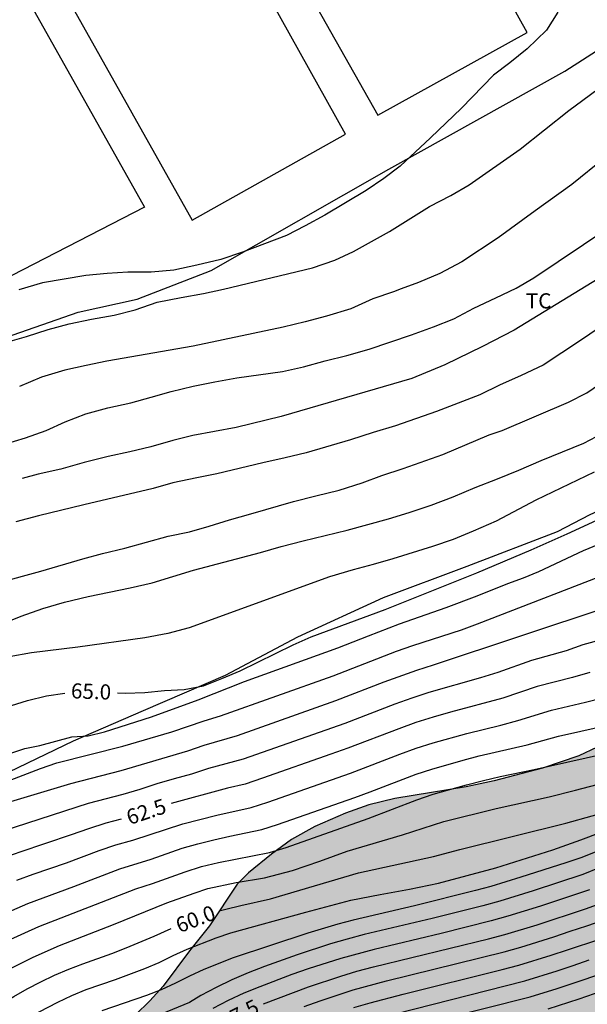
# Model space of a CAD drawing. Units: metres. Extents: x 582044 to 582394, y 4795539 to 4795791.
# Drawn here: x 582168 to 582196, y 4795633 to 4795682 of the extents above; entities that cross this region are included whole.
import ezdxf

# ---------------------------------------------------------------- set-up
doc = ezdxf.new("R2010")
doc.units = ezdxf.units.M
for name, color, linetype in [('020104', 34, 'Continuous'), ('020307', 24, 'Continuous'), ('070101', 9, 'ALAMBRADA'), ('070108', 9, 'VALLA'), ('080116', 9, 'Continuous'), ('100106', 63, 'Continuous'), ('100301', 7, 'Continuous'), ('990504', 63, 'Continuous')]:
    doc.layers.add(name, color=color, linetype=linetype)
doc.layers.add('020105', color=24, linetype='Continuous', lineweight=30)
doc.styles.add('ARIAL', font='ARIAL.TTF', dxfattribs={"height": 1})
doc.styles.add('ARIALI', font='ARIALI.TTF', dxfattribs={"height": 1})
doc.linetypes.add('ALAMBRADA', pattern='A,1,[203,DONOSTI.shx,S=0.1,R=0,X=0,Y=0],1', length=2)
doc.linetypes.add('VALLA', pattern='A,1,[200,DONOSTI.shx,S=0.1,R=0,X=0,Y=0],1', length=2)

msp = doc.modelspace()

# ---------------------------------------------------------------- hatches: boundary and pattern name
at = {"layer": '990504'}
msp.add_hatch(color=256, dxfattribs=at).paths.add_polyline_path([(582394.185, 4795665.246), (582394.187, 4795790.179), (582352.194, 4795790.18), (582351.559, 4795789.349), (582350.755, 4795788.691), (582349.813, 4795788.205), (582348.711, 4795787.839), (582347.587, 4795787.619), (582346.369, 4795787.571), (582345.095, 4795787.697), (582343.915, 4795788.011), (582342.873, 4795788.473), (582340.861, 4795789.613), (582339.982, 4795790.18), (582252.361, 4795790.182), (582252.331, 4795788.891), (582252.391, 4795785.407), (582252.441, 4795784.131), (582252.617, 4795782.821), (582253.261, 4795780.623), (582253.857, 4795778.123), (582254.161, 4795777.029), (582254.655, 4795775.841), (582255.249, 4795774.727), (582257.611, 4795770.758), (582258.329, 4795769.636), (582259.069, 4795768.638), (582261.291, 4795765.826), (582261.905, 4795764.894), (582262.47, 4795763.868), (582263.538, 4795761.414), (582264.07, 4795760.372), (582264.698, 4795759.364), (582265.456, 4795758.378), (582268.046, 4795755.518), (582269.656, 4795753.488), (582270.47, 4795752.534), (582271.376, 4795751.638), (582272.4, 4795750.7), (582275.22, 4795748.506), (582276.08, 4795747.784), (582276.874, 4795746.976), (582278.444, 4795745.072), (582279.422, 4795744.118), (582280.492, 4795743.194), (582284.191, 4795740.504), (582284.959, 4795739.82), (582286.503, 4795737.92), (582287.473, 4795736.942), (582288.581, 4795736.048), (582289.783, 4795735.166), (582292.325, 4795733.454), (582293.375, 4795732.56), (582294.183, 4795731.548), (582294.973, 4795730.372), (582295.861, 4795729.31), (582296.873, 4795728.41), (582297.973, 4795727.576), (582300.331, 4795725.948), (582301.313, 4795725.198), (582304.626, 4795722.15), (582305.662, 4795721.28), (582308.908, 4795719.006), (582309.724, 4795718.286), (582311.93, 4795716.042), (582312.688, 4795715.2), (582314.688, 4795712.47), (582315.326, 4795711.416), (582315.724, 4795710.346), (582315.844, 4795709.248), (582315.82, 4795708.966), (582315.464, 4795707.78), (582315.014, 4795706.744), (582314.52, 4795705.718), (582311.198, 4795700.212), (582310.012, 4795698.046), (582309.366, 4795697.118), (582308.662, 4795696.311), (582307.924, 4795695.559), (582306.374, 4795694.191), (582305.678, 4795693.475), (582304.804, 4795692.725), (582303.812, 4795692.193), (582302.894, 4795691.929), (582301.938, 4795691.903), (582299.886, 4795692.299), (582297.512, 4795692.623), (582296.478, 4795692.819), (582295.498, 4795693.103), (582293.596, 4795693.763), (582292.668, 4795694.041), (582286.732, 4795695.487), (582284.544, 4795696.129), (582282.348, 4795696.827), (582281.169, 4795697.253), (582280.191, 4795697.737), (582279.319, 4795698.343), (582278.487, 4795699.063), (582277.615, 4795699.735), (582275.533, 4795700.973), (582274.517, 4795701.801), (582273.619, 4795702.705), (582272.121, 4795704.393), (582271.411, 4795705.229), (582269.127, 4795708.149), (582267.741, 4795710.031), (582267.237, 4795710.945), (582266.777, 4795711.997), (582266.465, 4795712.959), (582266.355, 4795714.215), (582266.359, 4795715.379), (582266.269, 4795715.815), (582265.867, 4795716.621), (582265.149, 4795717.495), (582264.389, 4795718.223), (582262.62, 4795719.455), (582260.86, 4795720.831), (582259.91, 4795721.507), (582257.808, 4795722.827), (582256.936, 4795723.419), (582255.962, 4795724.149), (582255.026, 4795724.941), (582253.416, 4795726.537), (582252.914, 4795726.871), (582252.564, 4795727.013), (582252.204, 4795727.083), (582251.832, 4795727.079), (582251.468, 4795726.995), (582251.128, 4795726.829), (582250.842, 4795726.599), (582250.606, 4795726.311), (582250.13, 4795725.277), (582249.856, 4795724.189), (582249.798, 4795723.159), (582249.976, 4795722.071), (582250.57, 4795719.849), (582250.588, 4795719.189), (582250.5, 4795718.877), (582249.86, 4795717.993), (582249.15, 4795717.285), (582248.23, 4795716.567), (582247.578, 4795716.245), (582247.236, 4795716.141), (582245.15, 4795715.803), (582244.178, 4795715.607), (582243.17, 4795715.499), (582237.432, 4795715.58), (582236.866, 4795715.508), (582236.618, 4795715.408), (582236.396, 4795715.262), (582236.024, 4795714.868), (582235.47, 4795713.8), (582235.212, 4795712.832), (582235.178, 4795712.508), (582235.204, 4795711.844), (582235.268, 4795711.504), (582235.592, 4795710.626), (582236.252, 4795709.594), (582238.48, 4795706.912), (582239.266, 4795706.038), (582240.114, 4795705.264), (582241.7, 4795703.972), (582242.52, 4795703.082), (582243.148, 4795702.176), (582244.212, 4795700.25), (582244.336, 4795699.966), (582244.514, 4795698.948), (582244.558, 4795697.706), (582244.549, 4795693.144), (582244.333, 4795691.936), (582243.013, 4795687.448), (582241.941, 4795684.256), (582241.309, 4795681.952), (582240.877, 4795680.816), (582240.333, 4795679.784), (582239.477, 4795678.465), (582239.069, 4795678.041), (582238.747, 4795677.786), (582238.621, 4795677.73), (582238.147, 4795677.074), (582237.591, 4795676.482), (582236.305, 4795675.358), (582235.065, 4795674.19), (582232.503, 4795672.32), (582230.503, 4795671.132), (582227.009, 4795668.664), (582225.991, 4795667.87), (582224.601, 4795666.598), (582222.976, 4795665.28), (582221.428, 4795663.906), (582220.766, 4795663.406), (582218.672, 4795661.978), (582217.842, 4795661.326), (582216.24, 4795659.883), (582212.698, 4795656.339), (582211.822, 4795655.555), (582208.144, 4795652.847), (582205.378, 4795651.135), (582203.724, 4795649.937), (582202.586, 4795649.171), (582201.678, 4795648.615), (582198.62, 4795646.921), (582196.916, 4795645.879), (582196.01, 4795645.443), (582194.21, 4795644.835), (582191.812, 4795644.212), (582190.436, 4795643.912), (582186.91, 4795643.34), (582185.61, 4795643.018), (582184.464, 4795642.606), (582182.95, 4795641.956), (582181.796, 4795641.308), (582180.8, 4795640.588), (582179.67, 4795639.656), (582179.108, 4795639.088), (582177.74, 4795637.028), (582176.75, 4795635.796), (582175.436, 4795634.048), (582174.786, 4795633.326), (582173.356, 4795631.936), (582172.506, 4795630.916), (582171.368, 4795629.378), (582170.566, 4795628.144), (582170.28, 4795627.604), (582169.52, 4795625.873), (582169.21, 4795625.317), (582168.752, 4795624.627), (582165.28, 4795620.533), (582163.686, 4795618.221), (582162.524, 4795616.249), (582161.282, 4795614.773), (582159.954, 4795613.013), (582159.344, 4795612.297), (582157.774, 4795610.861), (582156.13, 4795609.213), (582154.34, 4795607.855), (582153.028, 4795606.961), (582150.382, 4795605.414), (582148.136, 4795603.886), (582146.568, 4795602.968), (582145.7, 4795602.534), (582143.414, 4795601.508), (582142.908, 4795601.33), (582142.23, 4795601.174), (582141.842, 4795601.026), (582141.334, 4795600.76), (582140.878, 4795600.454), (582137.64, 4795597.692), (582134.842, 4795594.862), (582133.247, 4795593.418), (582131.511, 4795591.57), (582131.199, 4795591.162), (582130.735, 4795590.432), (582130.521, 4795589.97), (582130.375, 4795589.478), (582130.262, 4795588.502), (582130.292, 4795586.788), (582130.164, 4795584.271), (582130.176, 4795582.471), (582130.25, 4795580.243), (582130.466, 4795576.907), (582130.786, 4795574.683), (582130.894, 4795572.761), (582131.536, 4795569.241), (582132.046, 4795567.083), (582133.272, 4795563.415), (582133.622, 4795562.501), (582134.524, 4795560.397), (582135.582, 4795557.081), (582136.962, 4795553.579), (582137.28, 4795552.887), (582137.517, 4795552.169), (582137.909, 4795551.453), (582138.387, 4795550.025), (582138.779, 4795549.221), (582139.177, 4795547.805), (582140.151, 4795545.837), (582140.249, 4795545.157), (582140.481, 4795544.437), (582140.833, 4795543.021), (582141.613, 4795540.79), (582141.896, 4795540.192), (582151.621, 4795540.191), (582151.629, 4795542.145), (582151.459, 4795544.369), (582151.459, 4795546.129), (582151.411, 4795547.641), (582151.477, 4795548.351), (582151.745, 4795549.223), (582152.253, 4795550.213), (582153.389, 4795551.981), (582153.723, 4795552.407), (582154.117, 4795552.795), (582157.805, 4795555.701), (582158.677, 4795556.241), (582160.077, 4795556.941), (582161.161, 4795557.415), (582164.809, 4795558.861), (582165.909, 4795559.214), (582167.879, 4795559.772), (582169.537, 4795560.37), (582172.085, 4795561.458), (582175.175, 4795562.406), (582176.279, 4795562.936), (582176.605, 4795563.166), (582176.793, 4795563.386), (582176.809, 4795563.336), (582177.481, 4795563.642), (582179.277, 4795564.57), (582179.901, 4795564.792), (582180.429, 4795564.874), (582181.291, 4795564.866), (582182.258, 4795564.742), (582182.95, 4795564.59), (582183.522, 4795564.412), (582183.986, 4795564.202), (582184.534, 4795563.866), (582184.9, 4795563.542), (582185.218, 4795563.152), (582185.498, 4795562.708), (582186.126, 4795561.464), (582186.354, 4795560.79), (582186.684, 4795559.388), (582186.908, 4795558.666), (582187.194, 4795558.032), (582187.862, 4795556.854), (582188.428, 4795555.358), (582188.762, 4795554.708), (582189.136, 4795554.22), (582189.738, 4795553.676), (582190.632, 4795553.02), (582191.506, 4795552.562), (582192.128, 4795552.382), (582192.586, 4795552.314), (582194.324, 4795552.164), (582196.028, 4795552.102), (582197.024, 4795552.11), (582199.932, 4795552.308), (582200.52, 4795552.448), (582201.162, 4795552.7), (582204.692, 4795554.374), (582205.548, 4795555.04), (582206.212, 4795555.74), (582206.566, 4795556.056), (582207.832, 4795556.936), (582208.556, 4795557.3), (582209.112, 4795557.456), (582210.364, 4795557.901), (582212.052, 4795558.919), (582212.936, 4795559.566), (582213.704, 4795560.222), (582214.408, 4795561.102), (582214.894, 4795562.13), (582215.31, 4795563.166), (582215.56, 4795564.37), (582215.654, 4795565.572), (582215.67, 4795566.614), (582215.592, 4795567.75), (582215.352, 4795568.888), (582215.046, 4795569.886), (582214.118, 4795572.094), (582214.02, 4795572.424), (582213.958, 4795572.752), (582213.968, 4795573.428), (582214.6, 4795576.636), (582214.92, 4795577.738), (582215.32, 4795578.71), (582215.788, 4795580.118), (582216.444, 4795581.206), (582217.152, 4795581.944), (582217.738, 4795582.35), (582219.512, 4795583.318), (582220.56, 4795584.044), (582221.226, 4795584.78), (582222.268, 4795585.508), (582223.392, 4795585.993), (582224.41, 4795586.349), (582226.652, 4795587.009), (582227.916, 4795587.467), (582230.968, 4795589.185), (582233.846, 4795590.469), (582234.754, 4795590.951), (582235.694, 4795591.641), (582237.22, 4795593.207), (582238.014, 4795593.831), (582239.016, 4795594.421), (582239.928, 4795594.869), (582243.119, 4795596.213), (582245.281, 4795597.231), (582246.451, 4795597.657), (582250.881, 4795598.799), (582251.843, 4795599.123), (582252.867, 4795599.544), (582253.943, 4795599.92), (582255.199, 4795600.24), (582258.481, 4795600.972), (582259.547, 4795601.262), (582260.559, 4795601.672), (582261.767, 4795602.222), (582263.799, 4795602.96), (582267.147, 4795604.276), (582268.055, 4795604.736), (582270.257, 4795606.012), (582275.217, 4795608.5), (582276.947, 4795609.59), (582277.893, 4795610.108), (582281.141, 4795611.548), (582282.169, 4795612.107), (582284.117, 4795613.353), (582285.089, 4795613.899), (582287.243, 4795614.981), (582288.155, 4795615.607), (582288.431, 4795615.873), (582288.633, 4795616.135), (582288.747, 4795616.355), (582288.785, 4795616.619), (582290.031, 4795618.329), (582292.081, 4795620.821), (582293.269, 4795622.139), (582293.439, 4795622.429), (582294.025, 4795623.941), (582294.387, 4795624.471), (582295.139, 4795625.177), (582296.027, 4795625.719), (582297.251, 4795626.161), (582298.315, 4795626.379), (582299.325, 4795626.487), (582300.344, 4795626.455), (582301.324, 4795626.225), (582303.392, 4795625.573), (582305.552, 4795624.961), (582307.844, 4795624.427), (582310.106, 4795624.073), (582311.306, 4795623.983), (582312.31, 4795623.993), (582313.368, 4795624.118), (582314.434, 4795624.36), (582315.68, 4795624.786), (582317.624, 4795625.746), (582323.264, 4795627.778), (582325.576, 4795628.81), (582326.588, 4795629.154), (582327.692, 4795629.462), (582331.168, 4795630.218), (582333.384, 4795630.952), (582334.374, 4795631.228), (582338.812, 4795632.216), (582341.007, 4795632.796), (582343.217, 4795633.166), (582348.697, 4795633.771), (582349.881, 4795633.779), (582350.977, 4795633.693), (582352.129, 4795633.525), (582353.299, 4795633.277), (582354.425, 4795632.949), (582355.571, 4795632.441), (582356.609, 4795631.851), (582357.727, 4795631.437), (582358.793, 4795631.197), (582359.809, 4795631.039), (582360.977, 4795630.955), (582362.095, 4795631.009), (582363.383, 4795631.389), (582364.395, 4795632.015), (582365.203, 4795632.773), (582365.741, 4795633.731), (582366.005, 4795634.857), (582366.111, 4795635.865), (582366.113, 4795636.989), (582365.925, 4795638.129), (582365.623, 4795639.253), (582365.233, 4795640.349), (582364.175, 4795642.469), (582363.529, 4795643.545), (582362.019, 4795645.515), (582361.683, 4795646.349), (582361.391, 4795647.389), (582360.747, 4795649.405), (582360.487, 4795650.529), (582360.319, 4795651.529), (582360.181, 4795652.705), (582360.139, 4795653.745), (582360.177, 4795654.925), (582360.315, 4795656.007), (582360.505, 4795657.069), (582361.017, 4795659.126), (582361.455, 4795661.254), (582361.779, 4795662.324), (582362.29, 4795663.466), (582363.428, 4795665.498), (582363.936, 4795666.464), (582364.884, 4795668.44), (582365.398, 4795669.308), (582366.084, 4795670.308), (582366.868, 4795671.176), (582367.828, 4795671.884), (582368.726, 4795672.344), (582369.721, 4795672.71), (582370.893, 4795673.032), (582371.891, 4795673.198), (582373.023, 4795673.244), (582376.395, 4795673.196), (582377.619, 4795673.114), (582378.815, 4795672.922), (582380.811, 4795672.456), (582381.815, 4795672.122), (582382.881, 4795671.566), (582385.361, 4795669.89), (582386.343, 4795669.186), (582387.171, 4795668.48), (582387.999, 4795667.666), (582388.765, 4795667.006), (582389.261, 4795666.686), (582390.263, 4795666.298), (582392.333, 4795665.812), (582393.439, 4795665.512)])

# ---------------------------------------------------------------- linework, layer by layer
at = {"layer": '020104', "flags": 128}
for points, elevation in [([(582194.967, 4795682.252), (582194.41, 4795681.369), (582193.457, 4795680.44), (582192.594, 4795679.75), (582191.784, 4795679.129), (582190.203, 4795677.501), (582188.672, 4795676.042), (582187.162, 4795674.633), (582186.364, 4795674.021), (582185.491, 4795673.425), (582183.444, 4795672.208), (582182.47, 4795671.677), (582181.539, 4795671.203), (582179.357, 4795670.375), (582178.287, 4795670.011), (582177.111, 4795669.728), (582175.962, 4795669.485), (582174.845, 4795669.391), (582173.697, 4795669.386), (582172.665, 4795669.323), (582171.615, 4795669.222), (582169.468, 4795668.861), (582168.3, 4795668.516)], 69.5), ([(582167.644, 4795665.909), (582168.682, 4795666.202), (582169.743, 4795666.55), (582170.785, 4795666.824), (582171.901, 4795667.066), (582173.018, 4795667.262), (582174.062, 4795667.526), (582175.137, 4795667.9), (582176.328, 4795668.13), (582177.44, 4795668.325), (582178.419, 4795668.537), (582182.825, 4795669.6), (582183.932, 4795669.984), (582184.863, 4795670.405), (582186.642, 4795671.396), (582188.623, 4795672.634), (582189.67, 4795673.177), (582190.584, 4795673.7), (582193.096, 4795675.466), (582195.516, 4795677.395), (582197.27, 4795678.694)], 69), ([(582197.288, 4795675.042), (582195.652, 4795673.719), (582193.838, 4795672.427), (582192.008, 4795671.08), (582190.218, 4795669.902), (582189.136, 4795669.326), (582188.08, 4795668.866), (582187.217, 4795668.568), (582186.834, 4795668.405), (582185.821, 4795668.069), (582184.722, 4795667.577), (582183.527, 4795667.209), (582182.468, 4795666.929), (582181.374, 4795666.668), (582176.916, 4795665.719), (582172.652, 4795664.983), (582171.624, 4795664.774), (582170.58, 4795664.531), (582169.412, 4795664.191), (582168.335, 4795663.719)], 68.5), ([(582167.547, 4795660.848), (582168.633, 4795661.184), (582169.651, 4795661.553), (582170.587, 4795661.972), (582171.609, 4795662.366), (582172.699, 4795662.664), (582173.833, 4795662.926), (582174.839, 4795663.192), (582175.838, 4795663.483), (582176.919, 4795663.746), (582177.993, 4795663.962), (582179.085, 4795664.16), (582181.34, 4795664.466), (582182.375, 4795664.705), (582183.452, 4795665.004), (582184.532, 4795665.253), (582185.629, 4795665.567), (582187.734, 4795666.284), (582188.821, 4795666.684), (582189.823, 4795667.08), (582190.817, 4795667.611), (582191.905, 4795668.11), (582192.9, 4795668.6), (582193.774, 4795669.108), (582197.449, 4795671.556)], 68), ([(582167.26, 4795654.01), (582169.389, 4795654.595), (582171.465, 4795655.203), (582172.442, 4795655.465), (582173.538, 4795655.728), (582175.695, 4795656.318), (582176.741, 4795656.529), (582177.709, 4795656.812), (582178.726, 4795657.135), (582179.77, 4795657.417), (582181.894, 4795658.03), (582183, 4795658.323), (582184.148, 4795658.6), (582185.286, 4795658.958), (582186.257, 4795659.324), (582187.311, 4795659.666), (582189.28, 4795660.363), (582191.564, 4795661.328), (582192.22, 4795661.547), (582195.489, 4795662.956), (582196.396, 4795663.407), (582201.783, 4795667.093)], 66.5), ([(582197.014, 4795666.629), (582196.094, 4795666.01), (582194.237, 4795664.79), (582193.146, 4795664.267), (582192.08, 4795663.789), (582191.114, 4795663.316), (582188.964, 4795662.483), (582186.936, 4795661.779), (582185.824, 4795661.452), (582184.709, 4795661.092), (582182.512, 4795660.449), (582181.477, 4795660.191), (582180.379, 4795659.949), (582178.103, 4795659.4), (582177.105, 4795659.211), (582175.923, 4795658.959), (582174.937, 4795658.686), (582171.507, 4795657.877), (582169.268, 4795657.329), (582168.145, 4795657.034)], 67), ([(582167.345, 4795651.927), (582168.415, 4795652.359), (582169.493, 4795652.744), (582170.565, 4795653.046), (582171.726, 4795653.328), (582173.801, 4795653.758), (582174.892, 4795654.016), (582176.945, 4795654.632), (582180.249, 4795655.505), (582181.282, 4795655.804), (582182.362, 4795656.085), (582184.544, 4795656.618), (582186.585, 4795657.182), (582187.611, 4795657.494), (582188.696, 4795657.857), (582189.784, 4795658.263), (582190.875, 4795658.723), (582191.979, 4795659.149), (582193.042, 4795659.589), (582194.142, 4795660.068), (582196.256, 4795660.915), (582197.199, 4795661.419)], 66), ([(582196.76, 4795659.491), (582193.884, 4795658.093), (582191.91, 4795657.055), (582190.784, 4795656.561), (582189.782, 4795656.149), (582188.77, 4795655.801), (582186.8, 4795655.201), (582185.828, 4795654.915), (582184.846, 4795654.655), (582183.662, 4795654.303), (582176.729, 4795651.776), (582175.677, 4795651.51), (582174.537, 4795651.288), (582171.225, 4795650.824), (582168.927, 4795650.538), (582167.821, 4795650.35)], 65.5), ([(582167.945, 4795645.591), (582168.601, 4795645.81), (582169.341, 4795645.951), (582170.918, 4795646.391), (582171.735, 4795646.435), (582172.53, 4795646.631), (582174.869, 4795647.375), (582177.173, 4795648.223), (582179.46, 4795649.118), (582184.08, 4795650.785), (582185.6, 4795651.392), (582187.13, 4795651.974), (582189.447, 4795652.787), (582190.976, 4795653.371), (582192.497, 4795653.976), (582193.269, 4795654.249), (582194.023, 4795654.567), (582196.243, 4795655.617), (582197, 4795655.928)], 64.5), ([(582166.228, 4795643.612), (582169.377, 4795644.825), (582170.174, 4795645.103), (582173.445, 4795645.93), (582175.874, 4795646.642), (582177.471, 4795647.187), (582178.279, 4795647.429), (582183.843, 4795649.41), (582186.992, 4795650.625), (582187.788, 4795650.905), (582190.195, 4795651.686), (582190.987, 4795651.978), (582198.06, 4795654.72)], 64), ([(582197.443, 4795652.807), (582188.802, 4795649.931), (582187.982, 4795649.676), (582186.364, 4795649.096), (582183.96, 4795648.167), (582179.1, 4795646.444), (582177.452, 4795645.961), (582176.637, 4795645.685), (582173.342, 4795644.709), (582170.849, 4795644.058), (582167.558, 4795643.066)], 63.5), ([(582197.224, 4795651.223), (582196.211, 4795650.941), (582195.376, 4795650.644), (582193.665, 4795650.171), (582191.992, 4795649.576), (582191.146, 4795649.308), (582188.585, 4795648.581), (582187.741, 4795648.307), (582186.905, 4795648.01), (582184.421, 4795647.051), (582179.4, 4795645.279), (582177.688, 4795644.813), (582176.841, 4795644.545), (582175.985, 4795644.314), (582175.133, 4795644.063), (582174.29, 4795643.788), (582173.438, 4795643.538), (582171.723, 4795643.08), (582167.499, 4795641.724)], 63), ([(582168.193, 4795639.29), (582169.009, 4795639.588), (582170.65, 4795640.155), (582172.28, 4795640.756), (582173.102, 4795641.035), (582173.939, 4795641.268), (582176.415, 4795642.076), (582178.096, 4795642.514), (582179.79, 4795642.898), (582180.619, 4795643.155), (582184.716, 4795644.592), (582187.15, 4795645.522), (582187.965, 4795645.82), (582188.792, 4795646.085), (582190.463, 4795646.556), (582192.151, 4795646.968), (582192.99, 4795647.19), (582194.65, 4795647.701), (582196.341, 4795648.098), (582197.181, 4795648.316)], 62), ([(582167.255, 4795637.494), (582168.741, 4795638.146), (582171.026, 4795638.983), (582173.299, 4795639.851), (582174.846, 4795640.337), (582176.379, 4795640.869), (582177.157, 4795641.099), (582177.945, 4795641.29), (582178.735, 4795641.475), (582180.324, 4795641.802), (582181.098, 4795642.043), (582184.925, 4795643.385), (582185.687, 4795643.663), (582187.959, 4795644.536), (582188.727, 4795644.794), (582190.288, 4795645.238), (582191.074, 4795645.439), (582193.442, 4795645.997), (582195.006, 4795646.427), (582198.173, 4795647.131)], 61.5), ([(582167.72, 4795636.295), (582169.285, 4795637.002), (582174.09, 4795638.866), (582174.907, 4795639.131), (582176.524, 4795639.712), (582177.341, 4795639.976), (582178.178, 4795640.171), (582180.707, 4795640.665), (582181.529, 4795640.913), (582185.58, 4795642.339), (582187.985, 4795643.264), (582188.796, 4795643.547), (582190.449, 4795644.014), (582191.283, 4795644.223), (582192.119, 4795644.419), (582193.801, 4795644.77), (582197.992, 4795645.706)], 61), ([(582167.728, 4795634.838), (582169.002, 4795635.486), (582170.313, 4795636.055), (582172.976, 4795637.093), (582175.622, 4795638.178), (582176.97, 4795638.655), (582177.65, 4795638.874), (582179.048, 4795639.171), (582180.456, 4795639.414), (582181.839, 4795639.776), (582183.192, 4795640.235), (582184.536, 4795640.727), (582187.278, 4795641.533), (582189.319, 4795642.19), (582191.919, 4795642.838), (582194.534, 4795643.421), (582195.833, 4795643.75), (582198.426, 4795644.425)], 60.5), ([(582168.866, 4795632.539), (582170.224, 4795633.261), (582170.923, 4795633.584), (582171.633, 4795633.879), (582173.086, 4795634.385), (582174.525, 4795634.929), (582175.236, 4795635.224), (582175.928, 4795635.558), (582176.63, 4795635.874), (582178.061, 4795636.439), (582178.787, 4795636.694), (582182.495, 4795637.715), (582183.985, 4795638.101), (582184.725, 4795638.31), (582186.171, 4795638.586), (582187.622, 4795638.84), (582189.061, 4795639.151), (582190.487, 4795639.523), (582191.907, 4795639.912), (582194.715, 4795640.803), (582196.104, 4795641.289), (582201.618, 4795643.362)], 59.5), ([(582199, 4795641.547), (582196.102, 4795640.405), (582195.366, 4795640.15), (582193.14, 4795639.437), (582191.649, 4795638.986), (582190.898, 4795638.778), (582187.874, 4795638.028), (582184.839, 4795637.319), (582184.086, 4795637.12), (582182.595, 4795636.668), (582178.896, 4795635.448), (582177.45, 4795634.869), (582176.742, 4795634.545), (582176.047, 4795634.192), (582175.341, 4795633.864), (582174.615, 4795633.582), (582172.401, 4795632.831)], 59), ([(582197.004, 4795639.905), (582196.21, 4795639.566), (582193.745, 4795638.762), (582192.092, 4795638.256), (582191.261, 4795638.021), (582188.744, 4795637.397), (582185.381, 4795636.598), (582184.545, 4795636.38), (582183.714, 4795636.143), (582182.071, 4795635.604), (582180.446, 4795635.016), (582179.64, 4795634.704), (582178.844, 4795634.367), (582178.068, 4795633.987), (582177.303, 4795633.584), (582176.749, 4795633.247), (582173.373, 4795631.845)], 58.5), ([(582196.537, 4795638.813), (582194.112, 4795638.011), (582192.485, 4795637.511), (582191.667, 4795637.276), (582189.188, 4795636.66), (582185.878, 4795635.864), (582184.233, 4795635.424), (582182.613, 4795634.901), (582181.81, 4795634.618), (582180.217, 4795634.018), (582179.428, 4795633.698), (582178.658, 4795633.335), (582177.904, 4795632.94)], 58), ([(582182.41, 4795633.036), (582183.215, 4795633.327), (582184.843, 4795633.859), (582186.497, 4795634.303), (582192.315, 4795635.743), (582193.138, 4795635.98), (582194.773, 4795636.487), (582195.582, 4795636.77), (582196.396, 4795637.033), (582197.206, 4795637.311)], 57), ([(582184.871, 4795632.991), (582185.679, 4795633.229), (582187.311, 4795633.649), (582192.217, 4795634.869), (582193.031, 4795635.085), (582194.642, 4795635.578), (582195.442, 4795635.842), (582197.038, 4795636.381)], 56.5), ([(582186.004, 4795632.452), (582193.327, 4795634.309), (582194.932, 4795634.801), (582195.729, 4795635.065), (582196.52, 4795635.346)], 56), ([(582186.79, 4795631.799), (582193.597, 4795633.527), (582194.941, 4795633.937), (582196.274, 4795634.379), (582197.602, 4795634.836)], 55.5)]:
    msp.add_lwpolyline(points, dxfattribs=dict(at, elevation=elevation))
at = {"layer": '020105', "flags": 128}
for points, elevation in [([(582201.12, 4795671.593), (582192.808, 4795666.509), (582191.236, 4795665.701), (582189.376, 4795664.799), (582187.736, 4795664.116), (582181.284, 4795662.243), (582179.045, 4795661.697), (582176.909, 4795661.3), (582175.91, 4795661.051), (582174.822, 4795660.736), (582173.794, 4795660.489), (582172.721, 4795660.259), (582171.528, 4795659.965), (582170.377, 4795659.634), (582169.256, 4795659.382), (582168.462, 4795659.178)], 67.5), ([(582173.173, 4795648.568), (582173.561, 4795648.541), (582174.532, 4795648.584), (582175.502, 4795648.676), (582176.477, 4795648.734), (582177.435, 4795648.919), (582178.345, 4795649.274), (582179.244, 4795649.651), (582181.87, 4795650.944), (582182.76, 4795651.343), (582186.422, 4795652.69), (582190.952, 4795654.501), (582193.649, 4795655.637), (582195.431, 4795656.433), (582199.86, 4795658.475)], 65), ([(582196.55, 4795649.576), (582195.689, 4795649.324), (582193.952, 4795648.877), (582192.252, 4795648.306), (582189.652, 4795647.612), (582188.791, 4795647.363), (582187.936, 4795647.091), (582187.092, 4795646.789), (582184.58, 4795645.825), (582183.735, 4795645.522), (582180.35, 4795644.335), (582179.499, 4795644.053), (582178.624, 4795643.853), (582175.842, 4795643.087)], 62.5), ([(582166.867, 4795647.601), (582168.729, 4795648.182), (582169.675, 4795648.418), (582170.576, 4795648.544)], 65), ([(582178.277, 4795637.784), (582178.538, 4795637.861), (582179.275, 4795638.036), (582180.753, 4795638.369), (582185.108, 4795639.659), (582188.808, 4795640.462), (582190.112, 4795640.815), (582195.359, 4795642.116), (582197.962, 4795642.846)], 60), ([(582173.361, 4795642.317), (582172.595, 4795642.109), (582171.74, 4795641.839), (582170.895, 4795641.538), (582168.344, 4795640.685), (582167.501, 4795640.378), (582165.856, 4795639.664), (582164.275, 4795638.816), (582163.501, 4795638.362), (582161.931, 4795637.495), (582160.389, 4795636.578), (582157.987, 4795635.369), (582156.437, 4795634.466), (582155.646, 4795634.041), (582154.826, 4795633.678), (582153.994, 4795633.342), (582153.178, 4795632.971)], 62.5), ([(582180.401, 4795633.177), (582182.637, 4795634.018), (582184.226, 4795634.547), (582185.029, 4795634.782), (582185.839, 4795634.996), (582191.531, 4795636.392), (582192.34, 4795636.607), (582193.943, 4795637.09), (582196.329, 4795637.875), (582197.117, 4795638.157)], 57.5), ([(582165.469, 4795631.959), (582168.054, 4795633.538), (582168.712, 4795633.913), (582169.383, 4795634.263), (582170.067, 4795634.588), (582170.765, 4795634.883), (582171.47, 4795635.158), (582172.895, 4795635.672), (582173.602, 4795635.943), (582175.002, 4795636.523), (582175.837, 4795636.903)], 60), ([(582194.496, 4795632.932), (582196.028, 4795633.414), (582198.303, 4795634.21)], 55)]:
    msp.add_lwpolyline(points, dxfattribs=dict(at, elevation=elevation))
at = {"layer": '070101'}
msp.add_polyline3d([(582166.427, 4795643.988, 64.285), (582171.005, 4795646.192, 64.45), (582174.463, 4795647.694, 64.836), (582178.528, 4795649.44, 65.085), (582182.096, 4795651.334, 65.126), (582186.344, 4795653.281, 65.434), (582190.486, 4795654.833, 65.375), (582194.944, 4795656.547, 65.317), (582196.572, 4795657.393, 65.303), (582200.952, 4795659.387, 65.245), (582203.902, 4795661.475, 65.195), (582207.306, 4795664.093, 65.27), (582210.634, 4795666.742, 65.106), (582213.44, 4795669.014, 65.027), (582217.694, 4795672.884, 65.024), (582222.14, 4795676.896, 65.015), (582224.166, 4795678.706, 64.792), (582226.57, 4795681.358, 64.844), (582228.666, 4795683.386, 65.052), (582230.86, 4795685.689, 65.494)], dxfattribs=at)
at = {"layer": '070108'}
msp.add_polyline3d([(582163.363, 4795664.66, 70.473), (582171.229, 4795667.403, 70.475), (582174.149, 4795668.045, 70.484), (582177.817, 4795669.471, 70.511), (582186.599, 4795674.475, 70.649), (582195.313, 4795679.338, 70.463), (582201.478, 4795683.306, 69.572), (582215.911, 4795691.082, 69.611)], dxfattribs=at)
at = {"layer": '080116'}
for points in [[(582193.455, 4795681.254, 70.097), (582178.344, 4795708.346, 72.214), (582170.938, 4795703.916, 72.441), (582186.059, 4795677.151, 70.348), (582193.455, 4795681.254, 70.097)], [(582184.455, 4795676.213, 70.239), (582169.5, 4795703.052, 72.538), (582161.786, 4795698.795, 72.662), (582176.871, 4795671.953, 70.052), (582184.455, 4795676.213, 70.239)], [(582160.168, 4795698.103, 72.768), (582174.515, 4795672.595, 70.21), (582166.855, 4795668.667, 70.165), (582152.76, 4795693.825, 72.592), (582160.168, 4795698.103, 72.768)]]:
    msp.add_polyline3d(points, dxfattribs=at)
at = {"layer": '100106', "elevation": 48.722, "flags": 128}
msp.add_lwpolyline([(582196.916, 4795645.879), (582196.01, 4795645.443), (582194.21, 4795644.835), (582191.812, 4795644.212), (582190.436, 4795643.912), (582186.91, 4795643.34), (582185.61, 4795643.018), (582184.464, 4795642.606), (582182.95, 4795641.956), (582181.796, 4795641.308), (582180.8, 4795640.588), (582179.67, 4795639.656), (582179.108, 4795639.088), (582177.74, 4795637.028), (582176.75, 4795635.796), (582175.436, 4795634.048), (582174.786, 4795633.326), (582173.356, 4795631.936)], dxfattribs=at)

# ---------------------------------------------------------------- texts
at = {"layer": '020307', "style": 'ARIALI'}
for s, rotation, p in [('65.0', 357.9408, (582170.866, 4795648.296, 64.998)), ('62.5', 18.2518, (582173.775, 4795642.018, 62.498)), ('60.0', 20.9708, (582176.247, 4795636.668, 59.998)), ('57.5', 26.5328, (582178.484, 4795631.874, 57.498))]:
    msp.add_text(s, height=0.75, rotation=rotation, dxfattribs=at).set_placement(p)
at = {"layer": '100301', "style": 'ARIAL'}
msp.add_text('TC', height=0.75, rotation=359.9988, dxfattribs=at).set_placement((582193.382, 4795667.591))

doc.saveas('drawing.dxf')
